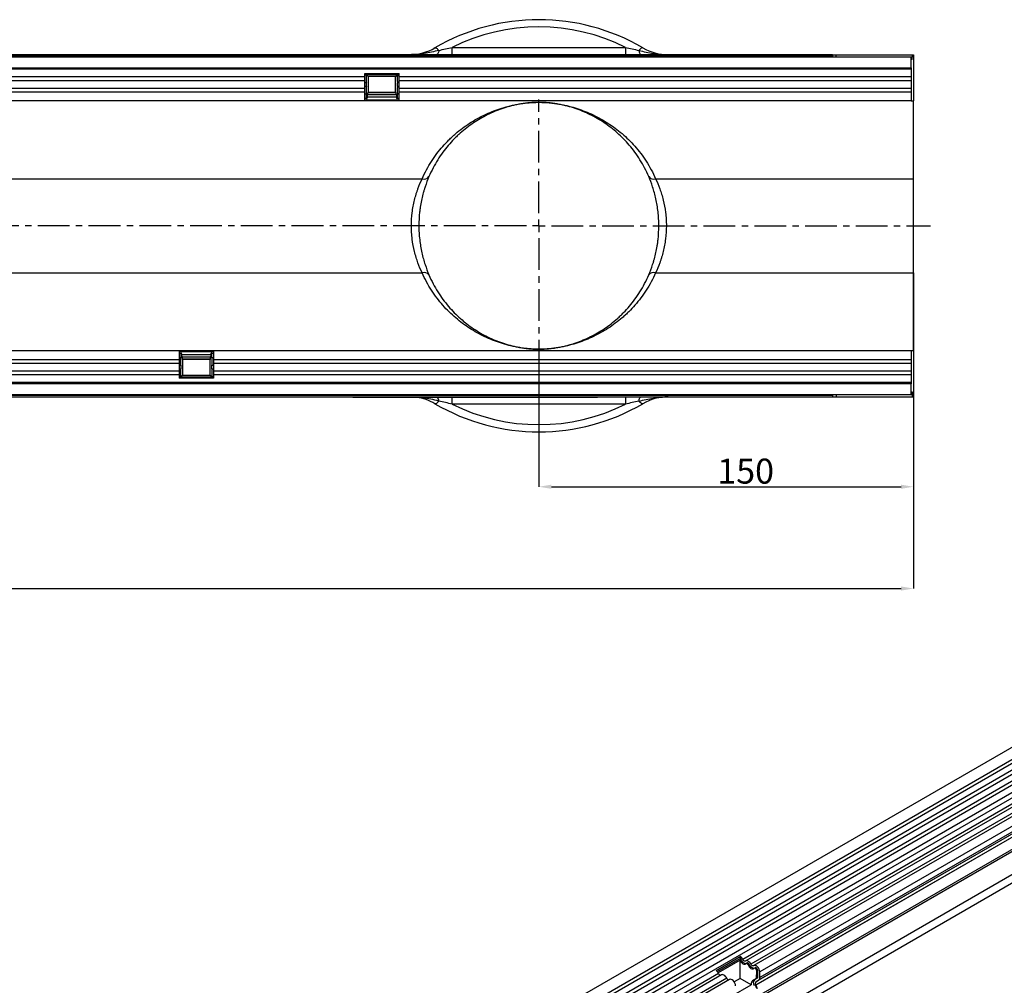
# Model space of a CAD drawing. Units: millimetres. Extents: x 3438 to 5269, y 3503 to 4498.
# Drawn here: x 4382 to 4776, y 3773 to 4160 of the extents above; entities that cross this region are included whole.
import ezdxf

# ---------------------------------------------------------------- set-up
doc = ezdxf.new("R2010")
doc.units = ezdxf.units.MM
doc.linetypes.add('CENTERX2', pattern=[20.32, 12.7, -2.54, 2.54, -2.54])
doc.layers.add('3008241', color=7, linetype='Continuous')
doc.layers.add('CENTERLINES', color=1, linetype='CENTERX2', true_color=0xff0000)
doc.layers.add('DIMENSION', color=3, linetype='Continuous', true_color=0x00ff00)
doc.styles.add('SLDTEXTSTYLE0', font='TXT', dxfattribs={"width": 0.605})
doc.dimstyles.new('SLDDIMSTYLE0', dxfattribs={"dimtxt": 5, "dimasz": 5, "dimexe": 0, "dimexo": 0.0625, "dimgap": 1.25, "dimtad": 1, "dimdec": 0, "dimrnd": 1e-09, "dimzin": 12, "dimdsep": 46, "dimtxsty": 'SLDTEXTSTYLE0', "dimsah": 1, "dimcen": 0.09, "dimadec": 0, "dimazin": 3, "dimtfac": 1, "dimtdec": 0, "dimtofl": 0, "dimtmove": 0, "dimatfit": 3, "dimfxl": 1, "dimfrac": 2, "dimtolj": 1, "dimtzin": 12, "dimarcsym": 0})

# ---------------------------------------------------------------- blocks, each defined once
blk = doc.blocks.new('*D112')
at = {"layer": 'Defpoints', "color": 0, "transparency": 16777216}
for p in [(4739.86, 4058.67), (3728.86, 4009), (4739.86, 3932.27)]:
    blk.add_point(p, dxfattribs=at)
at = {"layer": 'DIMENSION', "color": 0, "lineweight": -2, "transparency": 16777216}
for p, q in [((4739.86, 4058.61), (4739.86, 3932.27)), ((3728.86, 4008.94), (3728.86, 3932.27)), ((3733.86, 3932.27), (4734.86, 3932.27))]:
    blk.add_line(p, q, dxfattribs=at)
at = {"layer": 'DIMENSION', "color": 0, "transparency": 16777216}
for points in [[(3733.86, 3933.1), (3733.86, 3931.44), (3728.86, 3932.27)], [(4734.86, 3933.1), (4734.86, 3931.44), (4739.86, 3932.27)]]:
    blk.add_solid(points, dxfattribs=at)
at = {"layer": 'DIMENSION', "color": 0, "transparency": 16777216, "insert": (4240.71, 3943.52), "char_height": 10, "attachment_point": 2, "style": 'SLDTEXTSTYLE0'}
blk.add_mtext('\\A1;1011', dxfattribs=at)
blk = doc.blocks.new('*D113')
at = {"layer": 'Defpoints', "color": 0, "transparency": 16777216}
for p in [(4739.86, 4058.67), (4589.86, 4027), (4739.86, 3973.02)]:
    blk.add_point(p, dxfattribs=at)
at = {"layer": 'DIMENSION', "color": 0, "lineweight": -2, "transparency": 16777216}
for p, q in [((4739.86, 4058.61), (4739.86, 3973.02)), ((4589.86, 4026.94), (4589.86, 3973.02)), ((4594.86, 3973.02), (4734.86, 3973.02))]:
    blk.add_line(p, q, dxfattribs=at)
at = {"layer": 'DIMENSION', "color": 0, "transparency": 16777216}
for points in [[(4594.86, 3973.86), (4594.86, 3972.19), (4589.86, 3973.02)], [(4734.86, 3973.86), (4734.86, 3972.19), (4739.86, 3973.02)]]:
    blk.add_solid(points, dxfattribs=at)
at = {"layer": 'DIMENSION', "color": 0, "transparency": 16777216, "insert": (4672.65, 3984.27), "char_height": 10, "attachment_point": 2, "style": 'SLDTEXTSTYLE0'}
blk.add_mtext('\\A1;150', dxfattribs=at)
blk = doc.blocks.new('1260131_002_SW_CENTERMARKSYMBOL_0')
for p, q in [((0, 5), (0, 50.5)), ((-5, 0), (-869.26, 0)), ((0, 0), (-2.5, 0)), ((0, 0), (0, 2.5)), ((0, 0), (0, -2.5)), ((0, 0), (2.5, 0)), ((5, 0), (156.79, 0)), ((0, -5), (0, -50.5))]:
    blk.add_line(p, q)
blk = doc.blocks.new('1260131_002_Top_view')
for p, q in [((43.5, 0), (978.5, 0)), ((826.25, 0), (826.25, 2.89)), ((826.25, 2.89), (895.75, 2.89)), ((895.75, 2.89), (895.75, 0)), ((978.5, 0), (978.5, -1)), ((978.5, 0), (980, 0)), ((980, 0), (1010.5, 0)), ((980, -1), (980, 0)), ((1010.5, 0), (1010.5, -1)), ((1010.5, 0), (1011, 0)), ((1011, 0), (1011, -18.5)), ((1010, -1), (12, -1)), ((978.5, 0), (43.5, 0)), ((978.5, -0.71), (43.5, -0.71)), ((1010, -5.25), (1010, -1)), ((1010.5, -1), (1010, -1)), ((1010.5, -2), (1010, -2)), ((1010.5, -2), (1010.5, -1)), ((12, -5.25), (1010, -5.25)), ((1010, -5.86), (12, -5.86)), ((791.3, -7.5), (805, -7.5)), ((791.3, -8.93), (791.3, -7.5)), ((805, -8.93), (805, -7.5)), ((1010, -5.25), (1010, -18.5)), ((791.3, -8.93), (305, -8.93)), ((791.3, -10.43), (305, -10.43)), ((791.93, -8.15), (791.3, -8.15)), ((791.3, -10.43), (791.3, -8.93)), ((791.3, -13.5), (791.3, -10.43)), ((791.93, -11.22), (791.3, -11.22)), ((792.64, -8.74), (791.92, -8.02)), ((804.38, -8.02), (791.92, -8.02)), ((792.64, -8.74), (792.64, -14.95)), ((803.66, -8.74), (792.64, -8.74)), ((803.66, -8.74), (804.38, -8.02)), ((803.66, -14.95), (803.66, -8.74)), ((805, -8.15), (804.37, -8.15)), ((805, -11.22), (804.37, -11.22)), ((805, -10.43), (805, -8.93)), ((1010, -8.93), (805, -8.93)), ((805, -13.5), (805, -10.43)), ((1010, -10.43), (805, -10.43)), ((791.3, -13.5), (305, -13.5)), ((791.3, -15), (305, -15)), ((791.93, -12.72), (791.3, -12.72)), ((791.3, -15), (791.3, -13.5)), ((791.3, -18.5), (791.3, -15)), ((792.32, -17.06), (792.45, -15.63)), ((803.81, -15.23), (792.49, -15.23)), ((792.64, -14.95), (803.66, -14.95)), ((803.85, -15.63), (803.98, -17.06)), ((805, -12.72), (804.37, -12.72)), ((805, -15), (805, -13.5)), ((1010, -13.5), (805, -13.5)), ((805, -18.5), (805, -15)), ((1010, -15), (805, -15)), ((791.3, -18.5), (305, -18.5)), ((791.93, -15.79), (791.3, -15.79)), ((791.98, -17.5), (791.3, -17.5)), ((805, -18.23), (791.3, -18.23)), ((805, -18.5), (791.3, -18.5)), ((791.98, -17.5), (792.23, -17.5)), ((792.34, -16.82), (803.96, -16.82)), ((792.42, -15.96), (803.88, -15.96)), ((804.07, -17.5), (804.32, -17.5)), ((805, -17.5), (804.32, -17.5)), ((805, -15.79), (804.37, -15.79)), ((1010, -18.5), (805, -18.5)), ((1010, -18.5), (1011, -18.5)), ((1011, -49.67), (1011, -18.5)), ((11, -49.67), (814.25, -49.67)), ((907.75, -49.67), (1011, -49.67)), ((1011, -87.33), (1011, -49.67)), ((11, -87.33), (814.25, -87.33)), ((907.75, -87.33), (1011, -87.33)), ((1011, -118.5), (1011, -87.33)), ((230.7, -118.5), (717, -118.5)), ((230.7, -122), (717, -122)), ((717, -118.5), (717, -122)), ((717, -118.5), (730.7, -118.5)), ((717, -118.77), (730.7, -118.77)), ((717, -119.5), (717.68, -119.5)), ((717, -121.21), (717.63, -121.21)), ((717, -122), (717, -123.5)), ((717.93, -119.5), (717.68, -119.5)), ((718.15, -121.37), (718.02, -119.94)), ((729.66, -120.18), (718.04, -120.18)), ((729.58, -121.04), (718.12, -121.04)), ((718.19, -121.77), (729.51, -121.77)), ((718.34, -122.05), (718.34, -128.26)), ((729.36, -122.05), (718.34, -122.05)), ((729.36, -128.26), (729.36, -122.05)), ((729.68, -119.94), (729.55, -121.37)), ((730.02, -119.5), (729.77, -119.5)), ((730.02, -119.5), (730.7, -119.5)), ((730.07, -121.21), (730.7, -121.21)), ((730.7, -118.5), (730.7, -122)), ((730.7, -118.5), (1010, -118.5)), ((730.7, -122), (730.7, -123.5)), ((730.7, -122), (1010, -122)), ((1010, -118.5), (1010, -131.75)), ((1010, -118.5), (1011, -118.5)), ((1011, -118.5), (1011, -137)), ((230.7, -123.5), (717, -123.5)), ((717, -123.5), (717, -126.57)), ((717, -124.28), (717.63, -124.28)), ((717, -125.78), (717.63, -125.78)), ((730.07, -124.28), (730.7, -124.28)), ((730.07, -125.78), (730.7, -125.78)), ((730.7, -123.5), (730.7, -126.57)), ((730.7, -123.5), (1010, -123.5)), ((230.7, -126.57), (717, -126.57)), ((230.7, -128.07), (717, -128.07)), ((717, -126.57), (717, -128.07)), ((717, -128.07), (717, -129.5)), ((717, -128.85), (717.63, -128.85)), ((730.7, -129.5), (717, -129.5)), ((718.34, -128.26), (717.62, -128.98)), ((717.62, -128.98), (730.08, -128.98)), ((718.34, -128.26), (729.36, -128.26)), ((729.36, -128.26), (730.08, -128.98)), ((730.07, -128.85), (730.7, -128.85)), ((730.7, -126.57), (730.7, -128.07)), ((730.7, -126.57), (1010, -126.57)), ((730.7, -128.07), (730.7, -129.5)), ((730.7, -128.07), (1010, -128.07)), ((12, -131.14), (1010, -131.14)), ((1010, -131.75), (12, -131.75)), ((1010, -136), (1010, -131.75)), ((12, -136), (1010, -136)), ((43.5, -136.29), (978.5, -136.29)), ((43.5, -137), (978.5, -137)), ((43.5, -137), (978.5, -137)), ((786.5, -137.2), (786.5, -137)), ((789.5, -137.2), (786.5, -137.2)), ((789.5, -137), (789.5, -137.2)), ((881.5, -137.2), (789.5, -137.2)), ((812.7, -137.15), (812.7, -137.2)), ((826.25, -139.89), (826.25, -137.2)), ((881.5, -137.2), (881.5, -137)), ((884.5, -137.2), (881.5, -137.2)), ((884.5, -137), (884.5, -137.2)), ((895.75, -137), (895.75, -139.89)), ((978.5, -136), (978.5, -137)), ((978.5, -137), (980, -137)), ((980, -136), (980, -137)), ((980, -137), (1010.5, -137)), ((1010, -135), (1010.5, -135)), ((1010, -136), (1010.5, -136)), ((1010.5, -135), (1010.5, -136)), ((1010.5, -136), (1010.5, -137)), ((1010.5, -137), (1011, -137)), ((895.75, -139.89), (826.25, -139.89))]:
    blk.add_line(p, q)
at = {"flags": 128}
for points in [[(819.38, 2.73), (819.5, 2.77), (819.64, 2.76), (819.81, 2.7), (820.01, 2.59), (820.22, 2.43), (820.46, 2.23), (820.71, 1.99), (820.97, 1.71)], [(820.97, 1.71), (820.88, 1.33), (820.78, 0.99), (820.67, 0.69), (820.55, 0.45), (820.43, 0.25), (820.3, 0.11), (820.17, 0.03), (820.04, 0)], [(902.62, 2.73), (902.5, 2.77), (902.36, 2.76), (902.19, 2.7), (901.99, 2.59), (901.78, 2.43), (901.54, 2.23), (901.29, 1.99), (901.03, 1.71)], [(901.03, 1.71), (901.12, 1.33), (901.22, 0.99), (901.33, 0.69), (901.45, 0.45), (901.57, 0.25), (901.7, 0.11), (901.83, 0.03), (901.96, 0)], [(901.03, -138.71), (901.12, -138.33), (901.22, -137.99), (901.33, -137.69), (901.45, -137.45), (901.57, -137.25), (901.7, -137.11), (901.83, -137.03), (901.96, -137)], [(819.38, -139.73), (819.5, -139.77), (819.64, -139.76), (819.81, -139.7), (820.01, -139.59), (820.22, -139.43), (820.46, -139.23), (820.71, -138.99), (820.97, -138.71)], [(902.62, -139.73), (902.5, -139.77), (902.36, -139.76), (902.19, -139.7), (901.99, -139.59), (901.78, -139.43), (901.54, -139.23), (901.29, -138.99), (901.03, -138.71)]]:
    blk.add_lwpolyline(points, dxfattribs=at)
for centre, radius, start, end in [((861, -68.5), 82.5, 59.7022, 120.2978), ((861, -66.39), 77.5, 63.3618, 116.6382), ((809.29, 20), 20, 270, 300.2978), ((912.71, 20), 20, 239.7022, 270), ((815.08, -47.47), 2.35, 249.3591, 324.3819), ((906.92, -47.47), 2.35, 215.6181, 290.6409), ((815.08, -89.53), 2.35, 35.6181, 110.6409), ((906.92, -89.53), 2.35, 69.3591, 144.3819), ((809.29, -157), 20, 59.7022, 81.8904), ((817.42, -139.22), 3.59, 8.1687, 34.2097), ((912.71, -157), 20, 90, 120.2978), ((861, -68.5), 82.5, 239.7022, 300.2978), ((861, -70.61), 77.5, 243.3618, 296.6382)]:
    blk.add_arc(centre, radius, start, end)
for centre, major_axis, start_param, end_param in [((791.98, -11.97), (0, 0.962), 0.673564, 2.468028), ((791.98, -7.4), (0, 0.962), 2.275185, 2.468028), ((791.82, -9.68), (0, 1.96), 3.815157, 5.609621), ((804.48, -9.68), (0, 1.96), 0.673564, 2.468028), ((804.32, -7.4), (0, 0.962), 3.815157, 4.008), ((804.32, -11.97), (0, 0.962), 3.815157, 5.609621), ((791.82, -14.25), (0, 1.96), 3.815157, 5.609621), ((792.6, -17.4), (0, 2.5), 6.081827, 7.068583), ((803.7, -17.4), (0, 2.5), 5.497787, 6.484543), ((804.48, -14.25), (0, 1.96), 0.673564, 2.468028), ((791.98, -16.54), (0, 0.962), 0.673564, 3.141593), ((792.23, -16), (0, 1.5), 3.141593, 3.926991), ((804.07, -16), (0, 1.5), 2.356194, 3.141593), ((804.32, -16.54), (0, 0.962), 3.141593, 5.609621), ((717.68, -120.46), (0, 0.962), 0, 2.468028), ((717.52, -122.75), (0, 1.96), 3.815157, 5.609621), ((717.93, -121), (0, 1.5), 5.497787, 6.283185), ((718.3, -119.6), (0, 2.5), 2.356194, 3.342951), ((729.4, -119.6), (0, 2.5), 2.940235, 3.926991), ((729.77, -121), (0, 1.5), 0, 0.785398), ((730.18, -122.75), (0, 1.96), 0.673564, 2.468028), ((730.02, -120.46), (0, 0.962), 3.815157, 6.283185), ((717.68, -125.03), (0, 0.962), 0.673564, 2.468028), ((717.52, -127.32), (0, 1.96), 3.815157, 5.609621), ((730.18, -127.32), (0, 1.96), 0.673564, 2.468028), ((730.02, -125.03), (0, 0.962), 3.815157, 5.609621), ((717.68, -129.6), (0, 0.962), 0.673564, 0.866408), ((730.02, -129.6), (0, 0.962), 5.416778, 5.609621)]:
    blk.add_ellipse(centre, major_axis=major_axis, ratio=0.087489, start_param=start_param, end_param=end_param)
for points, knots in [([(820.97, 1.71), (820, 1.46), (819.02, 1.23), (817.07, 0.82), (816.09, 0.63), (814.14, 0.33), (813.16, 0.21), (811.22, 0.04), (810.25, 0), (809.29, 0)], [0, 0, 0, 0, 0.25, 0.25, 0.5, 0.5, 0.75, 0.75, 1, 1, 1, 1]), ([(819.23, 2.65), (819.22, 2.65), (819.18, 2.62), (819.09, 2.57), (818.9, 2.47), (818.86, 2.45)], [0, 0, 0, 0, 0.302794, 0.874804, 1, 1, 1, 1]), ([(820.97, 1.71), (821.85, 1.91), (822.73, 2.11), (824.49, 2.5), (825.37, 2.7), (826.25, 2.89)], [0, 0, 0, 0, 0.5, 0.5, 1, 1, 1, 1]), ([(895.75, 2.89), (896.63, 2.7), (897.51, 2.5), (899.27, 2.11), (900.15, 1.91), (901.03, 1.71)], [0, 0, 0, 0, 0.5, 0.5, 1, 1, 1, 1]), ([(901.03, 1.71), (902, 1.46), (902.98, 1.23), (904.93, 0.82), (905.9, 0.63), (907.86, 0.33), (908.84, 0.21), (910.29, 0.08), (910.78, 0.05), (911.5, 0.02), (911.75, 0.01), (912.23, 0), (912.47, 0), (912.71, 0)], [0, 0, 0, 0, 0.25, 0.25, 0.5, 0.5, 0.75, 0.75, 0.875, 0.875, 0.9375, 0.9375, 1, 1, 1, 1]), ([(814.25, -49.67), (815.36, -47.17), (816.62, -44.86), (819.39, -40.57), (820.9, -38.58), (823.32, -35.83), (824.15, -34.94), (825.43, -33.67), (825.87, -33.26), (826.75, -32.45), (827.2, -32.05), (829.45, -30.12), (831.31, -28.73), (835.15, -26.24), (837.13, -25.14), (841.18, -23.2), (843.26, -22.36), (846.5, -21.3), (847.59, -20.98), (849.84, -20.39), (850.99, -20.13), (852.8, -19.8), (853.41, -19.69), (854.68, -19.5), (855.33, -19.42), (856.35, -19.31), (856.71, -19.27), (857.43, -19.21), (857.81, -19.18), (858.41, -19.14), (858.61, -19.13), (859.03, -19.11), (859.24, -19.1), (859.67, -19.09), (859.89, -19.08), (860.33, -19.07), (860.56, -19.07), (861.25, -19.07), (861.7, -19.07), (862.36, -19.09), (862.58, -19.1), (863.01, -19.11), (863.21, -19.12), (863.83, -19.16), (864.22, -19.18), (864.98, -19.24), (865.34, -19.28), (866.39, -19.38), (867.05, -19.47), (868.33, -19.65), (868.95, -19.75), (870.77, -20.08), (871.92, -20.34), (874.18, -20.91), (875.28, -21.23), (878.53, -22.29), (880.63, -23.12), (884.73, -25.06), (886.73, -26.17), (890.62, -28.69), (892.5, -30.08), (896.08, -33.15), (897.8, -34.82), (901.03, -38.49), (902.56, -40.48), (905.37, -44.84), (906.64, -47.17), (907.75, -49.67)], [0, 0, 0, 0, 0.0625, 0.0625, 0.125, 0.125, 0.15625, 0.15625, 0.171875, 0.171875, 0.1875, 0.1875, 0.25, 0.25, 0.3125, 0.3125, 0.375, 0.375, 0.40625, 0.40625, 0.4375, 0.4375, 0.453125, 0.453125, 0.46875, 0.46875, 0.476562, 0.476562, 0.484375, 0.484375, 0.488281, 0.488281, 0.492187, 0.492187, 0.496094, 0.496094, 0.5, 0.5, 0.507812, 0.507812, 0.511719, 0.511719, 0.515625, 0.515625, 0.523437, 0.523437, 0.53125, 0.53125, 0.546875, 0.546875, 0.5625, 0.5625, 0.59375, 0.59375, 0.625, 0.625, 0.6875, 0.6875, 0.75, 0.75, 0.8125, 0.8125, 0.875, 0.875, 0.9375, 0.9375, 1, 1, 1, 1]), ([(905.01, -48.84), (903.97, -46.41), (902.78, -44.15), (900.14, -39.93), (898.71, -38), (895.67, -34.44), (894.07, -32.82), (890.71, -29.84), (888.95, -28.49), (885.3, -26.05), (883.43, -24.97), (879.59, -23.08), (877.62, -22.27), (874.57, -21.23), (873.54, -20.92), (871.42, -20.36), (870.33, -20.11), (868.62, -19.78), (868.03, -19.68), (866.82, -19.49), (866.2, -19.41), (865.2, -19.3), (864.85, -19.27), (864.13, -19.21), (863.75, -19.18), (862.96, -19.13), (862.54, -19.11), (861.66, -19.09), (861.21, -19.08), (860.53, -19.09), (860.31, -19.09), (859.87, -19.1), (859.65, -19.11), (859.02, -19.13), (858.62, -19.15), (857.85, -19.21), (857.49, -19.24), (856.8, -19.3), (856.47, -19.34), (855.49, -19.45), (854.88, -19.54), (853.68, -19.72), (853.11, -19.83), (851.42, -20.16), (850.33, -20.42), (848.22, -20.99), (847.2, -21.31), (844.17, -22.35), (842.22, -23.17), (838.41, -25.06), (836.57, -26.13), (832.97, -28.55), (831.23, -29.89), (829.12, -31.77), (828.7, -32.15), (827.88, -32.94), (827.47, -33.34), (826.27, -34.57), (825.49, -35.42), (823.22, -38.09), (821.81, -40.01), (819.21, -44.18), (818.03, -46.42), (816.99, -48.84)], [0, 0, 0, 0, 0.0625, 0.0625, 0.125, 0.125, 0.1875, 0.1875, 0.25, 0.25, 0.3125, 0.3125, 0.375, 0.375, 0.40625, 0.40625, 0.4375, 0.4375, 0.453125, 0.453125, 0.46875, 0.46875, 0.476562, 0.476562, 0.484375, 0.484375, 0.492187, 0.492187, 0.5, 0.5, 0.503906, 0.503906, 0.507812, 0.507812, 0.515625, 0.515625, 0.523437, 0.523437, 0.53125, 0.53125, 0.546875, 0.546875, 0.5625, 0.5625, 0.59375, 0.59375, 0.625, 0.625, 0.6875, 0.6875, 0.75, 0.75, 0.8125, 0.8125, 0.828125, 0.828125, 0.84375, 0.84375, 0.875, 0.875, 0.9375, 0.9375, 1, 1, 1, 1]), ([(814.25, -87.33), (813.67, -86.1), (813.11, -84.77), (812.34, -82.64), (812.09, -81.91), (811.63, -80.38), (811.41, -79.59), (810.82, -77.18), (810.5, -75.52), (810.18, -72.95), (810.1, -72.07), (809.99, -70.3), (809.96, -69.41), (809.96, -66.76), (810.07, -65), (810.33, -62.83), (810.4, -62.4), (810.53, -61.54), (810.6, -61.12), (810.83, -59.86), (811.01, -59.04), (811.4, -57.44), (811.61, -56.66), (811.96, -55.51), (812.08, -55.13), (812.33, -54.39), (812.46, -54.02), (813.11, -52.23), (813.67, -50.91), (814.25, -49.67)], [0, 0, 0, 0, 0.125, 0.125, 0.1875, 0.1875, 0.25, 0.25, 0.375, 0.375, 0.4375, 0.4375, 0.5, 0.5, 0.625, 0.625, 0.65625, 0.65625, 0.6875, 0.6875, 0.75, 0.75, 0.8125, 0.8125, 0.84375, 0.84375, 0.875, 0.875, 1, 1, 1, 1]), ([(816.99, -48.84), (816.45, -50.12), (815.92, -51.49), (815.32, -53.35), (815.2, -53.73), (814.96, -54.51), (814.85, -54.9), (814.52, -56.1), (814.32, -56.91), (813.95, -58.58), (813.78, -59.44), (813.56, -60.76), (813.5, -61.2), (813.37, -62.1), (813.32, -62.55), (813.06, -64.83), (812.96, -66.67), (812.96, -68.99), (812.97, -69.45), (812.99, -70.39), (813.01, -70.85), (813.09, -72.25), (813.17, -73.17), (813.48, -75.87), (813.77, -77.61), (814.33, -80.12), (814.53, -80.95), (814.97, -82.54), (815.2, -83.3), (815.93, -85.51), (816.45, -86.89), (816.99, -88.16)], [0, 0, 0, 0, 0.125, 0.125, 0.15625, 0.15625, 0.1875, 0.1875, 0.25, 0.25, 0.3125, 0.3125, 0.34375, 0.34375, 0.375, 0.375, 0.5, 0.5, 0.53125, 0.53125, 0.5625, 0.5625, 0.625, 0.625, 0.75, 0.75, 0.8125, 0.8125, 0.875, 0.875, 1, 1, 1, 1]), ([(905.01, -88.16), (905.55, -86.88), (906.08, -85.51), (906.68, -83.65), (906.8, -83.27), (907.04, -82.49), (907.15, -82.1), (907.48, -80.9), (907.68, -80.09), (908.05, -78.42), (908.22, -77.56), (908.44, -76.24), (908.5, -75.8), (908.63, -74.9), (908.68, -74.45), (908.94, -72.17), (909.04, -70.33), (909.04, -68.01), (909.03, -67.55), (909.01, -66.61), (908.99, -66.15), (908.91, -64.75), (908.83, -63.83), (908.52, -61.13), (908.23, -59.39), (907.67, -56.88), (907.47, -56.05), (907.03, -54.46), (906.8, -53.7), (906.07, -51.49), (905.55, -50.11), (905.01, -48.84)], [0, 0, 0, 0, 0.125, 0.125, 0.15625, 0.15625, 0.1875, 0.1875, 0.25, 0.25, 0.3125, 0.3125, 0.34375, 0.34375, 0.375, 0.375, 0.5, 0.5, 0.53125, 0.53125, 0.5625, 0.5625, 0.625, 0.625, 0.75, 0.75, 0.8125, 0.8125, 0.875, 0.875, 1, 1, 1, 1]), ([(907.75, -49.67), (908.33, -50.9), (908.89, -52.23), (909.66, -54.36), (909.91, -55.09), (910.37, -56.62), (910.59, -57.41), (911.18, -59.82), (911.5, -61.48), (911.82, -64.05), (911.9, -64.93), (912.01, -66.7), (912.04, -67.59), (912.04, -70.24), (911.93, -72), (911.67, -74.17), (911.6, -74.6), (911.47, -75.46), (911.4, -75.88), (911.17, -77.14), (910.99, -77.96), (910.6, -79.56), (910.39, -80.34), (910.04, -81.49), (909.92, -81.87), (909.67, -82.61), (909.54, -82.98), (908.89, -84.77), (908.33, -86.09), (907.75, -87.33)], [0, 0, 0, 0, 0.125, 0.125, 0.1875, 0.1875, 0.25, 0.25, 0.375, 0.375, 0.4375, 0.4375, 0.5, 0.5, 0.625, 0.625, 0.65625, 0.65625, 0.6875, 0.6875, 0.75, 0.75, 0.8125, 0.8125, 0.84375, 0.84375, 0.875, 0.875, 1, 1, 1, 1]), ([(907.75, -87.33), (906.64, -89.83), (905.38, -92.14), (902.61, -96.43), (901.1, -98.42), (898.68, -101.17), (897.85, -102.06), (896.57, -103.33), (896.13, -103.74), (895.25, -104.55), (894.8, -104.95), (892.55, -106.88), (890.69, -108.27), (886.85, -110.76), (884.87, -111.86), (880.82, -113.8), (878.74, -114.64), (875.5, -115.7), (874.41, -116.02), (872.16, -116.61), (871.01, -116.87), (869.2, -117.2), (868.59, -117.31), (867.32, -117.5), (866.67, -117.58), (865.65, -117.69), (865.29, -117.73), (864.57, -117.79), (864.19, -117.82), (863.59, -117.86), (863.39, -117.87), (862.97, -117.89), (862.76, -117.9), (862.33, -117.91), (862.11, -117.92), (861.67, -117.93), (861.44, -117.93), (860.75, -117.93), (860.3, -117.93), (859.64, -117.91), (859.42, -117.9), (858.99, -117.89), (858.79, -117.88), (858.17, -117.84), (857.78, -117.82), (857.02, -117.76), (856.66, -117.72), (855.61, -117.62), (854.95, -117.53), (853.67, -117.35), (853.05, -117.25), (851.23, -116.92), (850.08, -116.66), (847.82, -116.09), (846.72, -115.77), (843.47, -114.71), (841.37, -113.88), (837.27, -111.94), (835.27, -110.83), (831.38, -108.31), (829.5, -106.92), (825.92, -103.85), (824.2, -102.18), (820.97, -98.51), (819.44, -96.52), (816.63, -92.16), (815.36, -89.83), (814.25, -87.33)], [0, 0, 0, 0, 0.0625, 0.0625, 0.125, 0.125, 0.15625, 0.15625, 0.171875, 0.171875, 0.1875, 0.1875, 0.25, 0.25, 0.3125, 0.3125, 0.375, 0.375, 0.40625, 0.40625, 0.4375, 0.4375, 0.453125, 0.453125, 0.46875, 0.46875, 0.476563, 0.476563, 0.484375, 0.484375, 0.488281, 0.488281, 0.492188, 0.492188, 0.496094, 0.496094, 0.5, 0.5, 0.507813, 0.507813, 0.511719, 0.511719, 0.515625, 0.515625, 0.523438, 0.523438, 0.53125, 0.53125, 0.546875, 0.546875, 0.5625, 0.5625, 0.59375, 0.59375, 0.625, 0.625, 0.6875, 0.6875, 0.75, 0.75, 0.8125, 0.8125, 0.875, 0.875, 0.9375, 0.9375, 1, 1, 1, 1]), ([(816.99, -88.16), (818.03, -90.59), (819.22, -92.85), (821.86, -97.07), (823.29, -99), (826.33, -102.56), (827.93, -104.18), (831.29, -107.16), (833.05, -108.51), (836.7, -110.95), (838.57, -112.03), (842.41, -113.92), (844.38, -114.73), (847.43, -115.77), (848.46, -116.08), (850.58, -116.64), (851.67, -116.89), (853.38, -117.22), (853.97, -117.32), (855.18, -117.51), (855.8, -117.59), (856.8, -117.7), (857.15, -117.73), (857.87, -117.79), (858.25, -117.82), (859.04, -117.87), (859.46, -117.89), (860.34, -117.91), (860.79, -117.92), (861.47, -117.91), (861.69, -117.91), (862.13, -117.9), (862.35, -117.89), (862.98, -117.87), (863.38, -117.85), (864.15, -117.79), (864.51, -117.76), (865.2, -117.7), (865.53, -117.66), (866.51, -117.55), (867.12, -117.46), (868.32, -117.28), (868.89, -117.17), (870.58, -116.84), (871.67, -116.58), (873.78, -116.01), (874.8, -115.69), (877.83, -114.65), (879.78, -113.83), (883.59, -111.94), (885.43, -110.87), (889.03, -108.45), (890.77, -107.11), (892.88, -105.23), (893.3, -104.85), (894.12, -104.06), (894.53, -103.66), (895.73, -102.43), (896.51, -101.58), (898.78, -98.91), (900.19, -96.99), (902.79, -92.82), (903.97, -90.58), (905.01, -88.16)], [0, 0, 0, 0, 0.0625, 0.0625, 0.125, 0.125, 0.1875, 0.1875, 0.25, 0.25, 0.3125, 0.3125, 0.375, 0.375, 0.40625, 0.40625, 0.4375, 0.4375, 0.453125, 0.453125, 0.46875, 0.46875, 0.476563, 0.476563, 0.484375, 0.484375, 0.492188, 0.492188, 0.5, 0.5, 0.503906, 0.503906, 0.507813, 0.507813, 0.515625, 0.515625, 0.523438, 0.523438, 0.53125, 0.53125, 0.546875, 0.546875, 0.5625, 0.5625, 0.59375, 0.59375, 0.625, 0.625, 0.6875, 0.6875, 0.75, 0.75, 0.8125, 0.8125, 0.828125, 0.828125, 0.84375, 0.84375, 0.875, 0.875, 0.9375, 0.9375, 1, 1, 1, 1]), ([(820.97, -138.71), (818.84, -138.17), (816.06, -137.46), (813.31, -137.29), (812.67, -137.26)], [0, 0, 0, 0, 0.768262, 1, 1, 1, 1]), ([(901.03, -138.71), (902, -138.46), (902.98, -138.23), (904.93, -137.82), (905.91, -137.63), (907.86, -137.33), (908.84, -137.21), (910.78, -137.04), (911.75, -137), (912.71, -137)], [0, 0, 0, 0, 0.25, 0.25, 0.5, 0.5, 0.75, 0.75, 1, 1, 1, 1]), ([(826.25, -139.89), (825.37, -139.7), (824.49, -139.5), (822.73, -139.11), (821.85, -138.91), (820.97, -138.71)], [0, 0, 0, 0, 0.5, 0.5, 1, 1, 1, 1]), ([(901.03, -138.71), (900.15, -138.91), (899.27, -139.11), (897.51, -139.5), (896.63, -139.7), (895.75, -139.89)], [0, 0, 0, 0, 0.5, 0.5, 1, 1, 1, 1])]:
    blk.add_open_spline(points, degree=3, knots=knots)
blk = doc.blocks.new('1260131_002_ISO_view')
for p, q in [((602.9, 587.89), (-102.8, 180.5)), ((-100.67, 176.82), (605.02, 584.21)), ((604.97, 582.56), (-100.72, 175.17)), ((604.97, 579.79), (-100.72, 172.4)), ((604.97, 578.16), (-100.72, 170.78)), ((604.97, 575.39), (-100.72, 168.01)), ((604.97, 573.77), (-100.72, 166.38)), ((-100.73, 163.61), (604.96, 570.99)), ((606, 569.4), (-99.29, 162.25)), ((615.54, 540.68), (-91.57, 132.48)), ((-70, 158.59), (593.93, 541.87)), ((593.97, 540.94), (-70, 157.63)), ((593.82, 531.57), (-69.85, 148.45)), ((593.82, 531.57), (-69.85, 148.45)), ((453.42, 478.8), (109.55, 280.29)), ((454.59, 478.26), (110.72, 279.75)), ((456.65, 476.93), (112.78, 278.42)), ((457.82, 476.39), (113.95, 277.88)), ((460.19, 473.89), (116.32, 275.38)), ((458.66, 469.89), (114.79, 271.38)), ((459.67, 470.48), (115.8, 271.97)), ((460.19, 471.62), (116.32, 273.11)), ((458.49, 468.51), (114.62, 270)), ((458.64, 468.53), (114.78, 270.02)), ((98.85, 275.88), (108.54, 281.47)), ((99.36, 275.44), (108.47, 280.7)), ((108.47, 280.01), (99.72, 274.96)), ((108.54, 281.47), (108.47, 280.7)), ((108.47, 272.66), (108.47, 280.01)), ((109, 280.1), (108.55, 279.84)), ((111.22, 278.88), (110.78, 278.63)), ((112.23, 278.23), (111.78, 277.97)), ((114.45, 277.02), (114.01, 276.76)), ((99.87, 274.7), (-97.11, 160.99)), ((101.03, 274.16), (-96.06, 160.38)), ((103.1, 272.83), (-93.88, 159.12)), ((104.26, 272.29), (-92.83, 158.51)), ((108.47, 272.66), (106.13, 271.31)), ((112.86, 270.13), (108.47, 272.66)), ((113.48, 271.78), (114.58, 272.42)), ((114.29, 272.25), (113.48, 271.78)), ((114.29, 272.25), (115.3, 272.83)), ((115.3, 272.83), (114.58, 272.42)), ((114.96, 273.14), (115.13, 275.51)), ((115.61, 273.52), (114.96, 273.14)), ((115.61, 275.79), (115.13, 275.51)), ((115.61, 273.52), (115.61, 275.79)), ((116.32, 273.11), (116.32, 275.38)), ((105.07, 265.63), (112.86, 270.13)), ((115.13, 268.69), (114.62, 270)), ((114.78, 270.02), (115.29, 268.7)), ((114.79, 271.38), (115.8, 271.97))]:
    blk.add_line(p, q)
at = {"flags": 128}
for points in [[(147.94, 289.16), (147.76, 289.09), (147.39, 288.85)], [(151.58, 291.26), (151.29, 291.14), (151.03, 290.95)], [(110.62, 279.67), (110.51, 279.61), (110.38, 279.59), (110.24, 279.62), (110.08, 279.69), (109.93, 279.79), (109.79, 279.93), (109.66, 280.1), (109.55, 280.29)], [(112.78, 278.42), (112.56, 278.8), (112.3, 279.15), (112.01, 279.43), (111.7, 279.65), (111.39, 279.79), (111.1, 279.84), (110.84, 279.8), (110.62, 279.67)], [(112.23, 278.23), (112.12, 278.42), (111.99, 278.59), (111.85, 278.73), (111.7, 278.83), (111.55, 278.9), (111.4, 278.93), (111.28, 278.91), (111.22, 278.88)], [(113.85, 277.81), (113.74, 277.75), (113.61, 277.73), (113.47, 277.75), (113.32, 277.82), (113.16, 277.93), (113.02, 278.07), (112.89, 278.24), (112.78, 278.42)], [(116.32, 275.38), (116.25, 275.91), (116.06, 276.46), (115.77, 276.98), (115.39, 277.43), (114.97, 277.76), (114.55, 277.94), (114.16, 277.96), (113.85, 277.81)], [(115.61, 275.79), (115.58, 276.05), (115.49, 276.32), (115.34, 276.58), (115.16, 276.8), (114.95, 276.96), (114.74, 277.05), (114.55, 277.06), (114.45, 277.02)], [(103.1, 272.83), (102.88, 273.21), (102.61, 273.55), (102.32, 273.84), (102.01, 274.06), (101.7, 274.2), (101.41, 274.25), (101.15, 274.21), (101.03, 274.16)], [(106.63, 269.79), (106.57, 270.31), (106.38, 270.87), (106.08, 271.39), (105.7, 271.84), (105.28, 272.17), (104.86, 272.35), (104.47, 272.37), (104.26, 272.29)]]:
    blk.add_lwpolyline(points, dxfattribs=at)
for centre, radius, start, end in [((107.7, 279.49), 1.43, 25.1373, 57.7201), ((106.86, 279.01), 2.98, 25.3635, 55.633), ((110.96, 280.8), 2.09, 199.5481, 268.827), ((114.2, 278.93), 2.09, 199.5481, 268.827), ((97.17, 273.42), 2.98, 25.3635, 55.633), ((100.85, 275.06), 1.05, 200.0659, 265.7488), ((104.08, 273.19), 1.05, 200.0659, 265.7488), ((115.61, 270.92), 1.87, 134.7852, 211.2988), ((114.86, 273.45), 0.755, 305.698, 5.6204), ((115.07, 272.99), 1.26, 305.698, 5.6204), ((115.58, 270.59), 1.12, 134.7852, 211.2988)]:
    blk.add_arc(centre, radius, start, end)
for centre, major_axis, start_param, end_param in [((107.98, 279.64), (-0.411, 0.872), 4.652589, 4.845432), ((109.71, 280.26), (-0.84, 1.78), 1.510996, 3.30546), ((111.22, 277.77), (-0.411, 0.872), 4.652589, 6.447053), ((112.94, 278.39), (-0.84, 1.78), 1.510996, 3.30546), ((114.45, 275.9), (-0.411, 0.872), 3.979024, 6.447053), ((113.9, 273.75), (-0.64, 1.36), 3.193626, 3.979024), ((114.62, 269.55), (-1.07, 2.27), 0.052034, 1.03879)]:
    blk.add_ellipse(centre, major_axis=major_axis, ratio=0.625261, start_param=start_param, end_param=end_param)

msp = doc.modelspace()

# ---------------------------------------------------------------- block references
at = {"layer": '3008241'}
for name, p in [('1260131_002_Top_view', (3728.86, 4146)), ('1260131_002_ISO_view', (4561.97, 3503.45))]:
    msp.add_blockref(name, p, dxfattribs=at)
at = {"layer": 'CENTERLINES'}
msp.add_blockref('1260131_002_SW_CENTERMARKSYMBOL_0', (4589.86, 4077.5), dxfattribs=at)

# ---------------------------------------------------------------- dimensions: what is measured, and where the dimension line sits
at = {"layer": 'DIMENSION'}
for base, p1, picture, middle in [((4739.86, 3932.27), (3728.86, 4009), '*D112', (4240.71, 3932.27)), ((4739.86, 3973.02), (4589.86, 4027), '*D113', (4672.65, 3973.02))]:
    dim = msp.add_linear_dim(base=base, p1=p1, p2=(4739.86, 4058.67), dimstyle='SLDDIMSTYLE0', override={"dimtxt": 10}, dxfattribs=at)
    dim.commit()
    dim.dimension.update_dxf_attribs({"geometry": picture, "text_midpoint": middle, "dimtype": 160})

doc.saveas('drawing.dxf')
